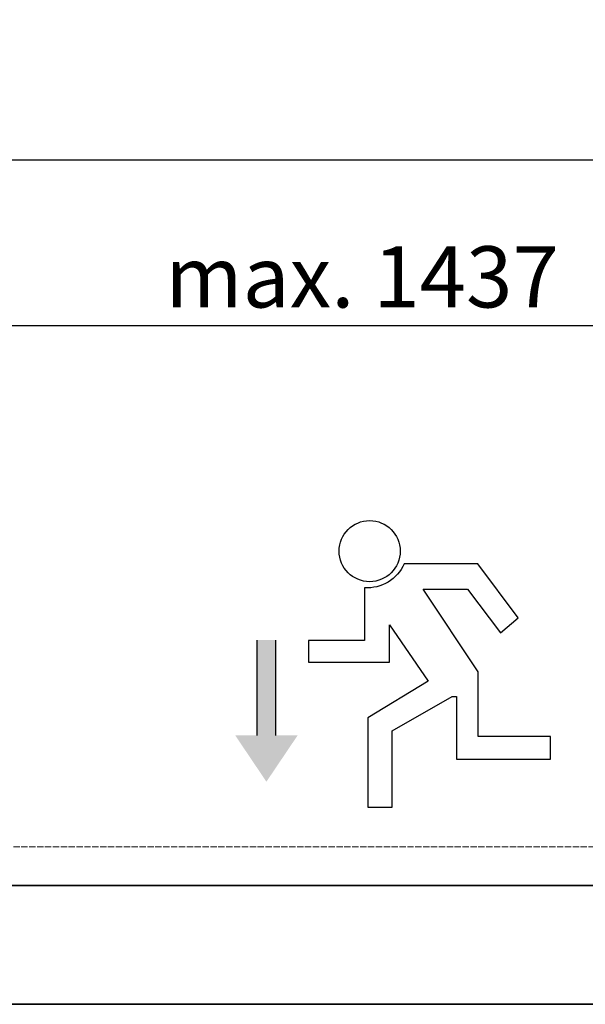
# Model space of a CAD drawing. Units: millimetres. Extents: x 536 to 143628, y 177 to 21591.
# Drawn here: x 76871 to 77194, y 15938 to 16501 of the extents above; entities that cross this region are included whole.
import ezdxf

# ---------------------------------------------------------------- set-up
doc = ezdxf.new("R2010")
doc.units = ezdxf.units.MM
doc.header["$PDMODE"] = 2
doc.header["$PDSIZE"] = -0.001
for name, pattern in [('ACAD_ISO02W100', [15, 12, -3]), ('cadhVoll', [2, 1, 1]), ('Volllinie', [0])]:
    doc.linetypes.add(name, pattern=pattern)
doc.layers.get('0').update_dxf_attribs({"plot": 0})
for name, color, linetype, lineweight in [('11_Kontur_1', 7, 'Continuous', 25), ('17_cadhBem_1_10', 4, 'cadhVoll', 5), ('84_Unsichtbar', 11, 'ACAD_ISO02W100', 13), ('Bemassung', 4, 'cadhVoll', 13), ('Tor', 7, 'Continuous', 25)]:
    doc.layers.add(name, color=color, linetype=linetype, lineweight=lineweight)
doc.layers.add('Beschläge', color=101, linetype='Volllinie')
doc.styles.add('Arial', font='arial.ttf')
doc.dimstyles.new('1 zu 10', dxfattribs={"dimscale": 10, "dimtxt": 3.5, "dimasz": 2, "dimexe": 2, "dimexo": 2.5, "dimgap": 1, "dimtad": 1, "dimdec": 1, "dimdsep": 46, "dimtxsty": 'Arial', "dimblk1": 'OBLIQUE', "dimblk2": 'OBLIQUE', "dimsah": 1, "dimcen": 2, "dimdle": 2, "dimadec": 1, "dimazin": 2, "dimtfac": 1, "dimtdec": 1, "dimtmove": 0, "dimatfit": 3, "dimfxl": 2, "dimtolj": 1, "dimarcsym": 0})

# ---------------------------------------------------------------- blocks, each defined once
blk = doc.blocks.new('_Oblique')
at = {"color": 0, "lineweight": -2}
blk.add_line((-0.5, -0.5), (0.5, 0.5), dxfattribs=at)
blk = doc.blocks.new('*D213')
at = {"layer": '17_cadhBem_1_10', "color": 0, "lineweight": -2, "transparency": 16777216}
for p, q in [((74500.47, 16102.99), (74500.47, 16440.85)), ((77870.45, 16102.99), (77870.45, 16440.85)), ((74480.47, 16420.85), (77890.45, 16420.85))]:
    blk.add_line(p, q, dxfattribs=at)
at = {"layer": 'Defpoints', "color": 0, "transparency": 16777216}
for p in [(77870.45, 16420.85), (74500.47, 16077.99), (77870.45, 16077.99)]:
    blk.add_point(p, dxfattribs=at)
at = {"layer": '17_cadhBem_1_10', "color": 0, "lineweight": -2, "transparency": 16777216, "xscale": 20, "yscale": 20, "zscale": 20, "rotation": 180}
blk.add_blockref('_Oblique', (74500.47, 16420.85), dxfattribs=at)
at = {"layer": '17_cadhBem_1_10', "color": 0, "lineweight": -2, "transparency": 16777216, "xscale": 20, "yscale": 20, "zscale": 20}
blk.add_blockref('_Oblique', (77870.45, 16420.85), dxfattribs=at)
at = {"layer": '17_cadhBem_1_10', "color": 0, "transparency": 16777216, "insert": (76185.46, 16448.72), "char_height": 35, "attachment_point": 5, "style": 'Arial'}
blk.add_mtext('\\A1;max. 6900', dxfattribs=at)
blk = doc.blocks.new('*D216')
at = {"layer": 'Bemassung', "color": 0, "lineweight": -2, "transparency": 16777216}
for p, q in [((76581.44, 16030.99), (76581.44, 16345.99)), ((77551.44, 16030.99), (77551.44, 16345.99)), ((76561.44, 16325.99), (77571.44, 16325.99))]:
    blk.add_line(p, q, dxfattribs=at)
at = {"layer": 'Defpoints', "color": 0, "transparency": 16777216}
for p in [(77551.44, 16325.99), (76581.44, 16005.99), (77551.44, 16005.99)]:
    blk.add_point(p, dxfattribs=at)
at = {"layer": 'Bemassung', "color": 0, "lineweight": -2, "transparency": 16777216, "xscale": 20, "yscale": 20, "zscale": 20, "rotation": 180}
blk.add_blockref('_Oblique', (76581.44, 16325.99), dxfattribs=at)
at = {"layer": 'Bemassung', "color": 0, "lineweight": -2, "transparency": 16777216, "xscale": 20, "yscale": 20, "zscale": 20}
blk.add_blockref('_Oblique', (77551.44, 16325.99), dxfattribs=at)
at = {"layer": 'Bemassung', "color": 0, "transparency": 16777216, "insert": (77066.44, 16353.87), "char_height": 35, "attachment_point": 5, "style": 'Arial'}
blk.add_mtext('\\A1;max. 1437', dxfattribs=at)

msp = doc.modelspace()

# ---------------------------------------------------------------- hatches: boundary and pattern name
at = {"layer": 'Beschläge'}
msp.add_hatch(color=90, dxfattribs=at).paths.add_polyline_path([(76994.05, 16091.7), (77006.42, 16091.7), (77006.42, 16146.22), (77017.29, 16146.22), (77017.29, 16091.7), (77029.66, 16091.7), (77011.85, 16065.24)])

# ---------------------------------------------------------------- linework, layer by layer
at = {"layer": '11_Kontur_1'}
for points in [[(77547.44, 16005.99), (76585.44, 16005.99)], [(77547.44, 16005.99), (76585.44, 16005.99)], [(76570.44, 15937.99), (77562.44, 15937.99)], [(76570.44, 15937.99), (77562.44, 15937.99)]]:
    msp.add_lwpolyline(points, dxfattribs=at)
at = {"layer": '84_Unsichtbar', "ltscale": 0.3}
msp.add_lwpolyline([(77955.45, 16027.99), (74415.47, 16027.99)], dxfattribs=at)
at = {"layer": 'Beschläge', "color": 90}
for p, q in [((77006.42, 16146.22), (77006.42, 16091.7)), ((77017.29, 16091.7), (77017.29, 16146.22))]:
    msp.add_line(p, q, dxfattribs=at)
msp.add_lwpolyline([(77090.55, 16189.83, -0.314913), (77067.84, 16176.14), (77067.84, 16145.89), (77035.83, 16145.89), (77035.83, 16133.6), (77082.19, 16133.6), (77082.19, 16155), (77104.33, 16122.77), (77069.85, 16101.68), (77069.85, 16050.63), (77083.62, 16050.63), (77083.62, 16094.35), (77117.97, 16113.94), (77120.34, 16113.94), (77120.34, 16078.07), (77174.08, 16078.07), (77174.08, 16091.04), (77132.74, 16091.04), (77132.74, 16128.15), (77101.47, 16175.34), (77126.76, 16175.34), (77145.6, 16150.43), (77155.56, 16158.93), (77132.6, 16189.83), (77090.55, 16189.83)], format="xyb", dxfattribs=at)
msp.add_circle((77070.8, 16197.07), 17.46, dxfattribs=at)
at = {"layer": 'Tor'}
msp.add_lwpolyline([(76807.44, 16005.99), (77547.44, 16005.99), (77547.44, 15988.99), (77562.44, 15988.99), (77562.44, 15937.99), (76807.44, 15937.99)], dxfattribs=at)

# ---------------------------------------------------------------- dimensions: what is measured, and where the dimension line sits
at = {"layer": '17_cadhBem_1_10'}
dim = msp.add_linear_dim(base=(77870.45, 16420.85), p1=(74500.47, 16077.99), p2=(77870.45, 16077.99), text='max. 6900', dimstyle='1 zu 10', dxfattribs=at)
dim.commit()
dim.dimension.update_dxf_attribs({"geometry": '*D213', "text_midpoint": (76185.46, 16448.72)})
at = {"layer": 'Bemassung'}
dim = msp.add_linear_dim(base=(77551.44, 16325.99), p1=(76581.44, 16005.99), p2=(77551.44, 16005.99), angle=180, text='max. 1437', dimstyle='1 zu 10', dxfattribs=at)
dim.commit()
dim.dimension.update_dxf_attribs({"geometry": '*D216', "text_midpoint": (77066.44, 16353.87)})

doc.saveas('drawing.dxf')
